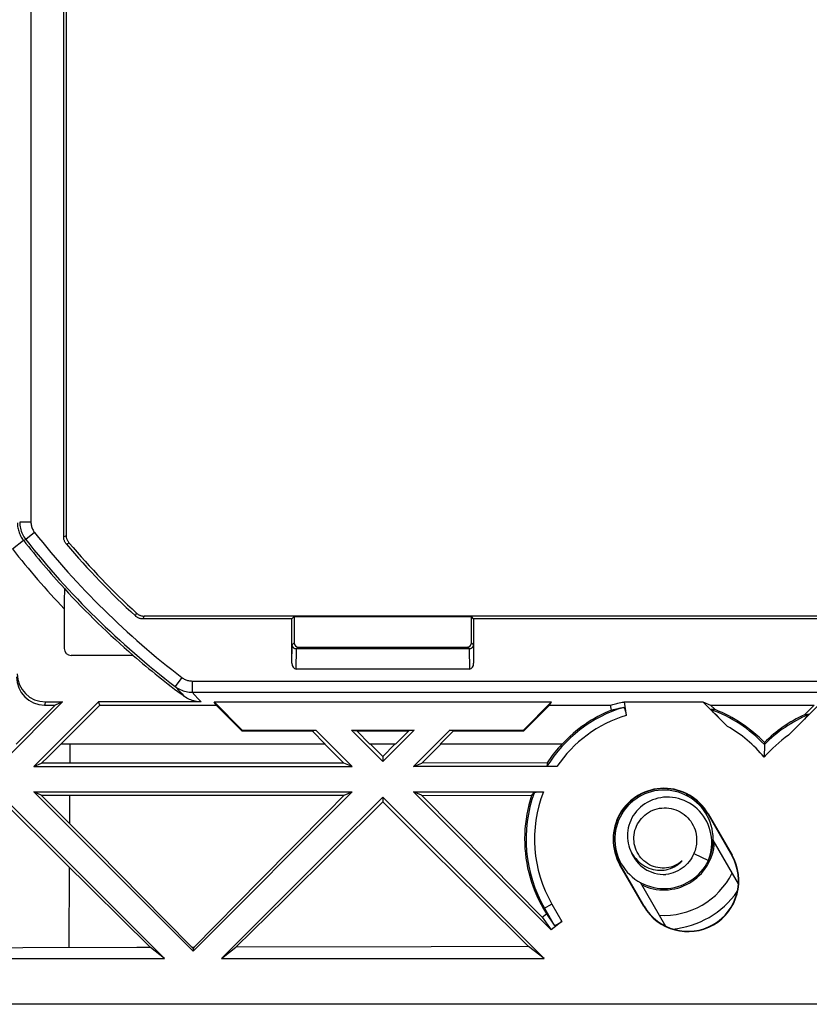
# Model space of a CAD drawing. Units: millimetres. Extents: x 45 to 253, y 70 to 140.
# Drawn here: x 68 to 97, y 70 to 105 of the extents above; entities that cross this region are included whole.
import ezdxf

# ---------------------------------------------------------------- set-up
doc = ezdxf.new("R2010")
doc.units = ezdxf.units.MM
doc.header["$LTSCALE"] = 16.335
doc.layers.get('0').update_dxf_attribs({"linetype": 'CONTINUOUS'})
doc.layers.add('RACCORDO', color=7, linetype='CONTINUOUS')

msp = doc.modelspace()

# ---------------------------------------------------------------- linework, layer by layer
at = {"color": 7, "linetype": 'CONTINUOUS'}
for p, q in [((69.983, 86.866), (69.983, 123.626)), ((70.083, 86.902), (70.083, 123.59)), ((70.006, 84.748), (70.005, 84.55)), ((70.007, 84.866), (70.006, 84.748)), ((70.009, 84.932), (70.007, 84.866)), ((70.005, 84.55), (70.004, 82.894)), ((113.983, 84.046), (72.843, 84.046)), ((78.102, 83.947), (78.183, 84.028)), ((78.183, 84.028), (78.183, 83.096)), ((78.183, 84.028), (84.483, 84.028)), ((84.483, 83.096), (84.483, 84.028)), ((84.564, 83.947), (84.483, 84.028)), ((78.102, 83.947), (72.804, 83.947)), ((78.102, 82.376), (78.102, 83.947)), ((84.564, 83.947), (84.564, 82.376)), ((100.602, 83.947), (84.564, 83.947)), ((72.458, 82.644), (70.254, 82.644)), ((72.458, 82.644), (72.457, 82.646)), ((84.402, 82.877), (78.264, 82.877)), ((78.333, 82.946), (84.333, 82.946)), ((84.416, 82.165), (78.25, 82.165)), ((69.946, 80.996), (67.833, 78.882)), ((69.676, 80.884), (68.288, 79.496)), ((71.219, 80.996), (68.919, 78.696)), ((69.304, 80.884), (69.676, 80.884)), ((69.332, 80.996), (69.946, 80.996)), ((69.946, 80.996), (69.676, 80.884)), ((71.265, 80.884), (69.877, 79.496)), ((71.265, 80.884), (71.219, 80.996)), ((74.868, 80.996), (71.219, 80.996)), ((71.265, 80.884), (75.405, 80.884)), ((75.405, 80.884), (75.333, 80.996)), ((75.333, 80.996), (76.333, 79.996)), ((75.333, 80.996), (87.333, 80.996)), ((75.405, 80.884), (76.321, 79.968)), ((86.333, 79.996), (87.333, 80.996)), ((86.344, 79.968), (87.26, 80.884)), ((87.26, 80.884), (87.333, 80.996)), ((87.26, 80.884), (89.432, 80.884)), ((89.432, 80.884), (89.475, 80.895)), ((89.467, 80.703), (89.432, 80.884)), ((89.475, 80.895), (89.518, 80.906)), ((89.518, 80.906), (89.562, 80.917)), ((89.562, 80.917), (89.606, 80.928)), ((89.606, 80.928), (89.651, 80.939)), ((89.651, 80.939), (89.697, 80.949)), ((89.697, 80.949), (89.744, 80.96)), ((89.744, 80.96), (89.794, 80.97)), ((89.794, 80.97), (89.845, 80.981)), ((89.92, 80.996), (89.989, 80.517)), ((89.92, 80.996), (92.719, 80.996)), ((93.588, 80.127), (92.719, 80.996)), ((92.719, 80.996), (92.989, 80.884)), ((92.989, 80.884), (93.151, 80.722)), ((92.989, 80.884), (96.676, 80.884)), ((96.946, 80.996), (95.762, 79.812)), ((96.676, 80.884), (96.326, 80.534)), ((89.467, 80.703), (89.505, 80.713)), ((89.505, 80.713), (89.543, 80.723)), ((89.543, 80.723), (89.582, 80.732)), ((89.582, 80.732), (89.621, 80.742)), ((89.621, 80.742), (89.66, 80.751)), ((89.66, 80.751), (89.701, 80.76)), ((89.701, 80.76), (89.742, 80.77)), ((89.742, 80.77), (89.784, 80.779)), ((89.784, 80.779), (89.828, 80.788)), ((93.068, 80.655), (93.051, 80.673)), ((93.098, 80.623), (93.068, 80.655)), ((93.147, 80.572), (93.098, 80.623)), ((93.223, 80.495), (93.147, 80.572)), ((96.451, 80.51), (96.435, 80.493)), ((93.352, 80.364), (93.223, 80.495)), ((96.228, 80.28), (96.02, 80.07)), ((96.326, 80.38), (96.228, 80.28)), ((96.38, 80.436), (96.326, 80.38)), ((96.415, 80.472), (96.38, 80.436)), ((96.435, 80.493), (96.415, 80.472)), ((76.333, 79.996), (76.321, 79.968)), ((76.321, 79.968), (78.816, 79.968)), ((76.333, 79.996), (78.946, 79.996)), ((78.816, 79.968), (78.946, 79.996)), ((78.816, 79.968), (79.288, 79.496)), ((80.246, 78.696), (78.946, 79.996)), ((81.333, 78.882), (80.219, 79.996)), ((80.219, 79.996), (80.405, 79.968)), ((80.219, 79.996), (82.446, 79.996)), ((80.405, 79.968), (80.877, 79.496)), ((80.405, 79.968), (82.26, 79.968)), ((82.446, 79.996), (81.333, 78.882)), ((82.26, 79.968), (81.788, 79.496)), ((82.446, 79.996), (82.26, 79.968)), ((83.719, 79.996), (82.419, 78.696)), ((83.849, 79.968), (83.377, 79.496)), ((83.849, 79.968), (83.719, 79.996)), ((83.719, 79.996), (86.333, 79.996)), ((83.849, 79.968), (86.344, 79.968)), ((86.333, 79.996), (86.344, 79.968)), ((96.02, 80.07), (95.762, 79.812)), ((69.657, 79.268), (69.882, 79.491)), ((79.288, 79.496), (69.877, 79.496)), ((79.268, 79.496), (79.946, 78.82)), ((81.788, 79.496), (80.877, 79.496)), ((81.333, 79.06), (80.899, 79.496)), ((81.766, 79.496), (81.333, 79.06)), ((83.288, 79.384), (83.401, 79.496)), ((87.712, 79.496), (83.377, 79.496)), ((94.903, 79.549), (94.902, 79.477)), ((69.428, 79.04), (69.657, 79.268)), ((68.919, 78.696), (69.199, 78.812)), ((69.199, 78.812), (69.428, 79.04)), ((80.246, 78.696), (79.946, 78.82)), ((81.333, 79.06), (81.333, 78.882)), ((82.419, 78.696), (82.723, 78.822)), ((82.723, 78.822), (82.949, 79.046)), ((87.175, 78.824), (82.723, 78.822)), ((68.919, 78.696), (80.246, 78.696)), ((87.521, 78.696), (82.419, 78.696)), ((87.332, 78.698), (87.294, 78.698)), ((87.374, 78.697), (87.332, 78.698)), ((87.42, 78.696), (87.374, 78.697)), ((87.469, 78.696), (87.42, 78.696)), ((74.583, 72.132), (68.919, 77.796)), ((69.188, 77.685), (68.919, 77.796)), ((68.919, 77.796), (80.246, 77.796)), ((80.246, 77.796), (74.583, 72.132)), ((79.958, 77.677), (80.246, 77.796)), ((87.317, 72.898), (82.419, 77.796)), ((82.711, 77.675), (82.419, 77.796)), ((82.419, 77.796), (87.046, 77.796)), ((86.825, 77.793), (86.863, 77.794)), ((86.863, 77.794), (86.905, 77.795)), ((86.905, 77.795), (86.95, 77.796)), ((86.95, 77.796), (86.997, 77.796)), ((92.181, 77.642), (92.134, 77.724)), ((67.833, 77.61), (73.572, 71.871)), ((67.833, 77.456), (69.95, 75.351)), ((71.17, 75.69), (69.188, 77.685)), ((69.188, 77.685), (79.958, 77.677)), ((75.594, 71.871), (81.333, 77.61)), ((79.588, 75.711), (81.333, 77.441)), ((81.333, 77.61), (81.333, 77.441)), ((81.333, 77.61), (87.072, 71.871)), ((81.333, 77.441), (83.068, 75.719)), ((85.112, 75.256), (82.711, 77.675)), ((82.711, 77.675), (86.623, 77.673)), ((92.892, 77.012), (93.742, 75.54)), ((92.902, 77.018), (93.752, 75.546)), ((90.151, 76.783), (90.115, 76.696)), ((93.078, 76.243), (93.064, 76.366)), ((89.536, 76.224), (89.584, 76.141)), ((93.979, 74.528), (93.082, 76.082)), ((73.598, 73.24), (71.17, 75.69)), ((77.847, 73.989), (79.588, 75.711)), ((83.068, 75.719), (84.797, 74.005)), ((89.591, 75.943), (89.607, 75.821)), ((92.395, 75.607), (92.913, 75.361)), ((69.95, 75.351), (73.067, 72.265)), ((87.005, 73.344), (85.112, 75.256)), ((90.613, 73.734), (89.763, 75.206)), ((90.624, 73.74), (89.774, 75.212)), ((76.967, 74.658), (74.608, 72.27)), ((90.484, 74.582), (91.381, 73.028)), ((76.111, 72.275), (77.847, 73.989)), ((84.797, 74.005), (86.52, 72.301)), ((87.047, 73.638), (87.149, 73.463)), ((74.557, 72.27), (73.598, 73.24)), ((87.005, 73.344), (87.149, 73.463)), ((87.005, 73.344), (87.317, 72.898)), ((87.149, 73.463), (87.431, 73.06)), ((87.7, 73.193), (87.317, 72.898)), ((68.536, 72.248), (65.11, 72.231)), ((73.572, 71.871), (73.067, 72.265)), ((74.557, 72.27), (74.583, 72.234)), ((74.608, 72.27), (74.557, 72.27)), ((74.608, 72.27), (74.583, 72.234)), ((74.583, 72.234), (74.583, 72.132)), ((75.594, 71.871), (76.111, 72.275)), ((83.056, 72.294), (76.111, 72.275)), ((86.52, 72.301), (83.056, 72.294)), ((87.072, 71.871), (86.52, 72.301)), ((62.094, 71.871), (73.572, 71.871)), ((75.594, 71.871), (87.072, 71.871)), ((140.133, 70.246), (58.833, 70.246))]:
    msp.add_line(p, q, dxfattribs=at)
at = {"color": 250, "linetype": 'CONTINUOUS'}
for p, q in [((68.818, 123.103), (68.818, 87.389)), ((68.818, 87.389), (68.418, 87.389)), ((68.947, 87.018), (68.633, 86.77)), ((70.083, 86.902), (69.983, 86.866)), ((68.159, 86.433), (68.552, 86.742)), ((68.552, 86.742), (68.633, 86.77)), ((70.178, 86.643), (70.078, 86.607)), ((72.533, 84.052), (72.572, 84.152)), ((72.804, 83.947), (72.843, 84.046)), ((78.102, 82.376), (78.113, 83.026)), ((78.113, 83.026), (78.183, 83.096)), ((84.553, 83.026), (84.483, 83.096)), ((84.553, 83.026), (84.564, 82.376)), ((78.25, 82.165), (78.262, 82.877)), ((78.264, 82.877), (78.333, 82.946)), ((84.402, 82.877), (84.333, 82.946)), ((84.403, 82.877), (84.416, 82.165)), ((74.189, 81.862), (73.947, 81.544)), ((74.554, 81.738), (74.554, 81.339)), ((74.554, 81.738), (223.112, 81.738)), ((74.083, 81.396), (74.193, 81.277)), ((74.193, 81.277), (74.273, 81.192)), ((74.554, 81.339), (74.651, 81.231)), ((74.554, 81.339), (223.112, 81.339)), ((74.651, 81.231), (74.754, 81.118)), ((69.332, 80.996), (69.304, 80.884)), ((74.754, 81.118), (74.868, 80.996)), ((70.2, 79.496), (70.197, 78.813)), ((70.193, 77.684), (70.189, 76.678)), ((92.892, 77.012), (92.902, 77.018)), ((93.742, 75.54), (93.752, 75.546)), ((70.182, 75.121), (70.17, 72.255)), ((89.774, 75.212), (89.763, 75.206)), ((87.344, 73.809), (87.047, 73.638)), ((87.085, 73.659), (87.431, 73.06)), ((87.344, 73.809), (87.7, 73.193)), ((90.624, 73.74), (90.613, 73.734))]:
    msp.add_line(p, q, dxfattribs=at)
for points in [[(68.337, 87.361), (68.338, 87.317), (68.341, 87.274), (68.346, 87.231), (68.352, 87.188), (68.36, 87.146), (68.371, 87.104), (68.383, 87.062), (68.397, 87.02), (68.413, 86.979), (68.431, 86.938), (68.451, 86.897), (68.473, 86.857), (68.497, 86.818), (68.524, 86.78), (68.552, 86.742)], [(68.418, 87.389), (68.42, 87.334), (68.424, 87.278), (68.432, 87.223), (68.443, 87.169), (68.457, 87.115), (68.473, 87.062), (68.493, 87.01), (68.516, 86.959), (68.541, 86.909), (68.569, 86.861), (68.6, 86.814), (68.633, 86.77)], [(68.818, 87.389), (68.819, 87.356), (68.822, 87.323), (68.827, 87.29), (68.833, 87.257), (68.841, 87.225), (68.851, 87.193), (68.863, 87.162), (68.877, 87.131), (68.892, 87.101), (68.909, 87.072), (68.927, 87.045), (68.947, 87.018)], [(74.189, 81.862), (74.216, 81.843), (74.243, 81.825), (74.271, 81.809), (74.3, 81.795), (74.33, 81.782), (74.36, 81.771), (74.391, 81.761), (74.423, 81.753), (74.455, 81.747), (74.488, 81.742), (74.521, 81.739), (74.554, 81.738)], [(73.947, 81.544), (73.98, 81.508), (74.083, 81.396)], [(73.947, 81.544), (73.99, 81.512), (74.036, 81.483), (74.083, 81.456), (74.131, 81.432), (74.18, 81.411), (74.231, 81.392), (74.283, 81.376), (74.336, 81.363), (74.39, 81.352), (74.444, 81.345), (74.499, 81.34), (74.554, 81.339)]]:
    msp.add_lwpolyline(points, dxfattribs=at)
at = {"color": 7, "linetype": 'CONTINUOUS'}
for points in [[(70.078, 86.607), (70.064, 86.625), (70.05, 86.645), (70.038, 86.664), (70.026, 86.685), (70.016, 86.706), (70.008, 86.728), (70, 86.75), (69.994, 86.773), (69.989, 86.796), (69.986, 86.819), (69.984, 86.842), (69.983, 86.866)], [(70.178, 86.643), (70.163, 86.661), (70.15, 86.681), (70.137, 86.701), (70.126, 86.721), (70.116, 86.742), (70.107, 86.764), (70.1, 86.787), (70.094, 86.809), (70.089, 86.832), (70.085, 86.856), (70.083, 86.879), (70.083, 86.902)], [(70.013, 85.025), (70.012, 85.025), (70.012, 85.022), (70.011, 85.018), (70.011, 85.011), (70.011, 85.003), (70.01, 84.993), (70.01, 84.981), (70.009, 84.966), (70.009, 84.932)], [(72.804, 83.947), (72.779, 83.947), (72.754, 83.95), (72.73, 83.953), (72.706, 83.959), (72.682, 83.966), (72.659, 83.974), (72.636, 83.984), (72.614, 83.995), (72.592, 84.007), (72.572, 84.021), (72.552, 84.036), (72.533, 84.052)], [(72.572, 84.152), (72.59, 84.136), (72.61, 84.121), (72.631, 84.107), (72.652, 84.094), (72.674, 84.083), (72.697, 84.073), (72.721, 84.065), (72.745, 84.058), (72.769, 84.053), (72.793, 84.049), (72.818, 84.047), (72.843, 84.046)], [(78.262, 82.877), (78.248, 82.878), (78.235, 82.88), (78.222, 82.883), (78.209, 82.887), (78.197, 82.892), (78.185, 82.899), (78.174, 82.906), (78.164, 82.914), (78.155, 82.923), (78.146, 82.933), (78.139, 82.943), (78.132, 82.954), (78.126, 82.965), (78.121, 82.977), (78.118, 82.989), (78.115, 83.001), (78.113, 83.014), (78.113, 83.026)], [(84.553, 83.026), (84.552, 83.014), (84.55, 83.001), (84.548, 82.989), (84.544, 82.977), (84.539, 82.965), (84.533, 82.954), (84.527, 82.943), (84.519, 82.933), (84.511, 82.923), (84.501, 82.914), (84.491, 82.906), (84.48, 82.899), (84.468, 82.892), (84.456, 82.887), (84.443, 82.883), (84.43, 82.88), (84.417, 82.878), (84.403, 82.877)], [(74.868, 80.996), (74.815, 80.997), (74.762, 81.002), (74.709, 81.009), (74.657, 81.018), (74.606, 81.031), (74.555, 81.046), (74.505, 81.064), (74.456, 81.085), (74.408, 81.108), (74.362, 81.133), (74.317, 81.161), (74.273, 81.192)], [(89.845, 80.981), (89.895, 80.991), (89.92, 80.996)], [(89.828, 80.788), (89.873, 80.797), (89.895, 80.802)], [(89.895, 80.802), (89.899, 80.802), (89.903, 80.8), (89.908, 80.797), (89.912, 80.792), (89.917, 80.786), (89.921, 80.778), (89.926, 80.768), (89.931, 80.757), (89.936, 80.745), (89.941, 80.731), (89.946, 80.715), (89.951, 80.699), (89.956, 80.681), (89.961, 80.663), (89.965, 80.644), (89.97, 80.624), (89.974, 80.603), (89.978, 80.582), (89.982, 80.561), (89.985, 80.539), (89.989, 80.517)], [(93.051, 80.673), (93.036, 80.688), (93.03, 80.695), (93.024, 80.701), (93.019, 80.707), (93.015, 80.712), (93.012, 80.716), (93.009, 80.719), (93.008, 80.721), (93.007, 80.722), (93.007, 80.723)], [(96.482, 80.547), (96.483, 80.546), (96.482, 80.545), (96.48, 80.543), (96.478, 80.54), (96.474, 80.536), (96.47, 80.531), (96.465, 80.525), (96.459, 80.518), (96.451, 80.51)], [(87.699, 79.496), (87.635, 79.426), (87.573, 79.355), (87.512, 79.282), (87.452, 79.209), (87.394, 79.134), (87.337, 79.058), (87.281, 78.981), (87.227, 78.903), (87.175, 78.824)], [(94.902, 79.477), (94.902, 79.476), (94.902, 79.473), (94.902, 79.469), (94.898, 79.027)], [(82.949, 79.046), (83.062, 79.159), (83.288, 79.384)], [(79.946, 78.82), (75.074, 78.817), (73.449, 78.815), (69.199, 78.812)], [(87.294, 78.698), (87.26, 78.699), (87.246, 78.7), (87.232, 78.7), (87.22, 78.701), (87.21, 78.701), (87.2, 78.702), (87.192, 78.703), (87.185, 78.703), (87.18, 78.704), (87.175, 78.704), (87.172, 78.705), (87.17, 78.706), (87.17, 78.706)], [(86.722, 77.786), (86.723, 77.786), (86.726, 77.787), (86.731, 77.788), (86.737, 77.789), (86.745, 77.789), (86.755, 77.79), (86.766, 77.791), (86.778, 77.791), (86.792, 77.792), (86.808, 77.793), (86.825, 77.793)], [(93.064, 76.366), (93.042, 76.487), (93.012, 76.606), (92.973, 76.722), (92.926, 76.836), (92.871, 76.946), (92.809, 77.052), (92.739, 77.154), (92.662, 77.25), (92.579, 77.34), (92.49, 77.425), (92.395, 77.503), (92.294, 77.574), (92.189, 77.638), (92.08, 77.694), (91.967, 77.743), (91.851, 77.784), (91.732, 77.816), (91.612, 77.84), (91.49, 77.855), (91.367, 77.862), (91.244, 77.86), (91.121, 77.849), (91, 77.83), (90.88, 77.802), (90.762, 77.766), (90.647, 77.722), (90.536, 77.67), (90.429, 77.61), (90.326, 77.543), (90.228, 77.469), (90.135, 77.388), (90.048, 77.301), (89.968, 77.207), (89.894, 77.109), (89.828, 77.005), (89.769, 76.898), (89.718, 76.786), (89.674, 76.671), (89.639, 76.553), (89.612, 76.433), (89.594, 76.311), (89.584, 76.188), (89.583, 76.066), (89.591, 75.943)], [(79.958, 77.677), (79.356, 77.07), (76.967, 74.658)], [(86.623, 77.673), (86.572, 77.508), (86.527, 77.341), (86.487, 77.172), (86.453, 77.001), (86.426, 76.829), (86.404, 76.656), (86.388, 76.483), (86.379, 76.31), (86.375, 76.136), (86.378, 75.961), (86.387, 75.787), (86.402, 75.613), (86.423, 75.44), (86.451, 75.267), (86.484, 75.096), (86.523, 74.926), (86.569, 74.758), (86.62, 74.592), (86.677, 74.427), (86.74, 74.263), (86.808, 74.103), (86.883, 73.945), (86.962, 73.79), (87.047, 73.638)], [(92.913, 75.361), (92.953, 75.476), (92.985, 75.593), (93.009, 75.712), (93.024, 75.831), (93.031, 75.95), (93.029, 76.069), (93.019, 76.187), (93.001, 76.303), (92.975, 76.418), (92.941, 76.529), (92.899, 76.637), (92.851, 76.742), (92.795, 76.842), (92.733, 76.938), (92.665, 77.028), (92.591, 77.113), (92.511, 77.193), (92.427, 77.266), (92.338, 77.332), (92.246, 77.392), (92.15, 77.445), (92.051, 77.491), (91.949, 77.529), (91.846, 77.561), (91.742, 77.584), (91.636, 77.601), (91.531, 77.609), (91.425, 77.611), (91.321, 77.604), (91.217, 77.591), (91.116, 77.571), (91.017, 77.543), (90.92, 77.509), (90.827, 77.469), (90.737, 77.422), (90.652, 77.37), (90.57, 77.312), (90.494, 77.249), (90.423, 77.181), (90.356, 77.108), (90.296, 77.032), (90.242, 76.952), (90.193, 76.869), (90.151, 76.783)], [(90.262, 76.112), (90.263, 76.192), (90.27, 76.273), (90.283, 76.352), (90.301, 76.431), (90.326, 76.508), (90.357, 76.583), (90.392, 76.656), (90.433, 76.725), (90.48, 76.791), (90.531, 76.854), (90.587, 76.913), (90.647, 76.968), (90.713, 77.02), (90.783, 77.066), (90.856, 77.107), (90.932, 77.143), (91.011, 77.172), (91.092, 77.196), (91.173, 77.213), (91.255, 77.224), (91.337, 77.229), (91.421, 77.228), (91.504, 77.22), (91.587, 77.206), (91.67, 77.186), (91.752, 77.159), (91.832, 77.126), (91.909, 77.087), (91.982, 77.042), (92.052, 76.993), (92.116, 76.939), (92.176, 76.88), (92.232, 76.818), (92.283, 76.751), (92.329, 76.681), (92.37, 76.607), (92.406, 76.529), (92.436, 76.449), (92.461, 76.366), (92.478, 76.283), (92.49, 76.198), (92.495, 76.112)], [(90.115, 76.696), (90.085, 76.606), (90.062, 76.515), (90.046, 76.424), (90.036, 76.332), (90.033, 76.24), (90.036, 76.149), (90.046, 76.059), (90.061, 75.97), (90.083, 75.884), (90.11, 75.799), (90.144, 75.718), (90.182, 75.639), (90.226, 75.564), (90.274, 75.493), (90.328, 75.425), (90.385, 75.363), (90.446, 75.304), (90.51, 75.251), (90.578, 75.203), (90.649, 75.159), (90.721, 75.122), (90.796, 75.089), (90.872, 75.062), (90.949, 75.041), (91.027, 75.026), (91.105, 75.016), (91.184, 75.011), (91.261, 75.013), (91.338, 75.019), (91.413, 75.031), (91.487, 75.048)], [(91.981, 75.346), (91.922, 75.296), (91.859, 75.252), (91.792, 75.212), (91.723, 75.177), (91.651, 75.148), (91.577, 75.124), (91.502, 75.106), (91.427, 75.094), (91.351, 75.088), (91.274, 75.087), (91.196, 75.093), (91.118, 75.104), (91.041, 75.121), (90.965, 75.144), (90.89, 75.174), (90.818, 75.208), (90.749, 75.249), (90.683, 75.294), (90.622, 75.343), (90.566, 75.397), (90.513, 75.454), (90.465, 75.516), (90.421, 75.581), (90.382, 75.65), (90.347, 75.722), (90.318, 75.797), (90.295, 75.874), (90.278, 75.953), (90.267, 76.032), (90.262, 76.112)], [(92.495, 76.112), (92.495, 76.055), (92.493, 75.997), (92.487, 75.94), (92.478, 75.883), (92.467, 75.826), (92.453, 75.77), (92.436, 75.715), (92.417, 75.661), (92.395, 75.607)], [(92.933, 75.403), (92.979, 75.517), (93.016, 75.634), (93.046, 75.754), (93.067, 75.875), (93.079, 75.997), (93.083, 76.12), (93.078, 76.243)], [(89.607, 75.821), (89.632, 75.7), (89.665, 75.582), (89.706, 75.466), (89.756, 75.353), (89.813, 75.245), (89.878, 75.14), (89.949, 75.04), (90.028, 74.946), (90.113, 74.857), (90.204, 74.774), (90.301, 74.698), (90.403, 74.629), (90.509, 74.568), (90.62, 74.514), (90.734, 74.468), (90.851, 74.43), (90.97, 74.4), (91.091, 74.379), (91.214, 74.366), (91.337, 74.362), (91.46, 74.367), (91.582, 74.38), (91.703, 74.402), (91.822, 74.432), (91.939, 74.47), (92.053, 74.517), (92.163, 74.572), (92.269, 74.634), (92.371, 74.703), (92.467, 74.78), (92.558, 74.863), (92.643, 74.952), (92.721, 75.047), (92.792, 75.147), (92.857, 75.252), (92.913, 75.361)], [(92.395, 75.607), (92.361, 75.531), (92.321, 75.457), (92.276, 75.386), (92.226, 75.318), (92.172, 75.254), (92.112, 75.193), (92.047, 75.135), (91.977, 75.082), (91.903, 75.034), (91.826, 74.99), (91.745, 74.953), (91.661, 74.921), (91.576, 74.896), (91.49, 74.877), (91.402, 74.864)], [(91.487, 75.048), (91.559, 75.07), (91.629, 75.097), (91.696, 75.128), (91.76, 75.164), (91.821, 75.204), (91.878, 75.248), (91.932, 75.295), (91.981, 75.346)], [(73.067, 72.265), (72.584, 72.263), (68.536, 72.248)]]:
    msp.add_lwpolyline(points, dxfattribs=at)
at = {"color": 250, "linetype": 'CONTINUOUS'}
for centre, radius, start, end in [((92.033, 105.246), 29.414, 218.295, 232.6547), ((92.033, 105.246), 30.396, 218.239, 223.5539), ((91.333, 76.112), 4.905, 107.0388, 148.0697), ((91.333, 76.112), 4.605, 106.9683, 145.8681), ((91.333, 76.112), 4.905, 43.308, 70.0402), ((98.333, 76.112), 4.805, 112.6481, 135.5573), ((91.333, 76.112), 4.605, 39.2726, 60.6796), ((98.333, 76.112), 4.505, 124.788, 139.6795), ((91.333, 76.112), 4.905, 160.0494, 210), ((91.333, 76.112), 4.605, 158.5513, 210)]:
    msp.add_arc(centre, radius, start, end, dxfattribs=at)
at = {"color": 7, "linetype": 'CONTINUOUS'}
for centre, radius, start, end in [((92.033, 105.246), 29.896, 218.239, 222.561), ((92.033, 105.246), 29.814, 218.295, 232.6547), ((92.033, 105.246), 28.799, 220.3308, 227.3843), ((92.033, 105.246), 28.7, 220.4047, 227.3058), ((92.033, 105.246), 29.899, 222.561, 229.1019), ((92.033, 105.246), 29.9, 229.1051, 233.5607), ((91.333, 76.112), 4.956, 112.1173, 136.9353), ((91.333, 76.112), 4.956, 43.9143, 68.4782), ((98.333, 76.112), 4.856, 114.4066, 134.9384), ((91.333, 76.112), 1.812, 30, 210), ((91.333, 76.112), 1.8, 30, 210), ((91.333, 76.112), 1.8, 243.5312, 356.4683), ((91.333, 76.112), 1.25, 199.4978, 273.1798), ((92.183, 74.64), 1.812, 210, 30), ((92.183, 74.64), 1.8, 210, 30)]:
    msp.add_arc(centre, radius, start, end, dxfattribs=at)
for centre, major_axis, ratio, start_param, end_param in [((78.333, 83.096), (0.106, 0.106), 0.999695, 2.356347, 3.926839), ((84.333, 83.096), (-0.106, 0.106), 0.999695, 2.356347, 3.926839), ((70.254, 82.894), (0.177, 0.177), 0.999695, -3.926839, -2.356347), ((78.252, 82.379), (0.004, 0.214), 0.700857, -4.687919, -3.129571), ((84.414, 82.379), (-0.004, 0.214), 0.700857, -3.153614, -1.595266), ((69.333, 81.997), (0.243, 0.971), 0.999353, 1.815838, 3.386329), ((69.305, 81.885), (0.243, 0.971), 0.999353, -4.467348, -2.896856), ((92.597, 77.377), (2.53, 2.53), 0.866113, 0.690847, 0.734227), ((97.115, 77.329), (-2.436, 2.436), 0.866113, -0.659292, -0.609593), ((91.333, 78.516), (0, 4.81), 0.866113, 1.506769, 1.531311), ((91.333, 72.286), (0, 7.654), 0.866113, 0.769135, 0.790073), ((87.67, 73.246), (0.239, 0.186), 0.19871, 3.13143, 4.684773)]:
    msp.add_ellipse(centre, major_axis=major_axis, ratio=ratio, start_param=start_param, end_param=end_param, dxfattribs=at)
at = {"layer": 'RACCORDO', "color": 250, "linetype": 'CONTINUOUS'}
msp.add_arc((91.333, 76.112), 2.704, 266.3056, 333.6928, dxfattribs=at)
at = {"layer": 'RACCORDO', "color": 7, "linetype": 'CONTINUOUS'}
msp.add_arc((91.333, 76.112), 3.204, 275.5189, 324.4811, dxfattribs=at)

doc.saveas('drawing.dxf')
